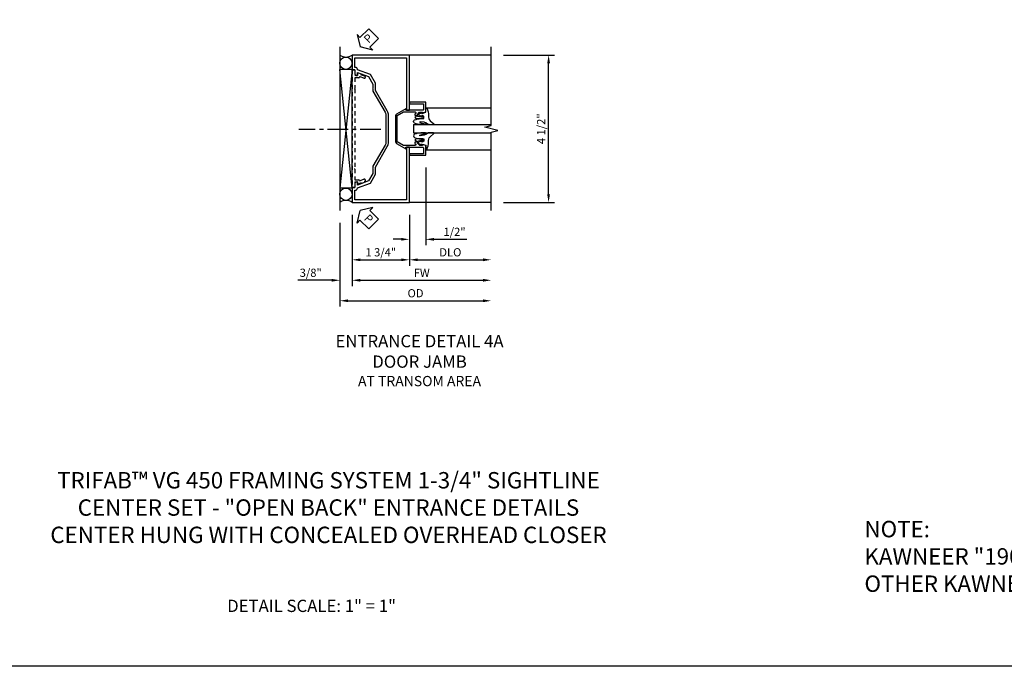
# Model space of a CAD drawing. Extents: x 0 to 97.5, y 0 to 62.8.
# Drawn here: x 37.3 to 67.4, y 0 to 19.7 of the extents above; entities that cross this region are included whole.
import ezdxf

# ---------------------------------------------------------------- set-up
doc = ezdxf.new("R2010")
doc.units = 0
doc.header["$LTSCALE"] = 0.5
doc.header["$MEASUREMENT"] = 0
doc.linetypes.add('CENTER', pattern=[2, 1.25, -0.25, 0.25, -0.25])
doc.linetypes.add('HIDDEN', pattern=[0.375, 0.25, -0.125])
doc.layers.get('0').update_dxf_attribs({"color": 4, "linetype": 'CONTINUOUS'})
for name, color, linetype in [('CENTER', 1, 'CENTER'), ('DIME', 2, 'CONTINUOUS'), ('FORMAT', 7, 'CONTINUOUS'), ('HIDDEN', 3, 'HIDDEN'), ('TEXT', 3, 'CONTINUOUS')]:
    doc.layers.add(name, color=color, linetype=linetype)
doc.styles.get("Standard").update_dxf_attribs({"font": 'arial.ttf'})
doc.dimstyles.new('EXT_ON-OFF', dxfattribs={"dimscale": 2, "dimtxt": 0.125, "dimasz": 0.125, "dimexe": 0.09, "dimexo": 0.1875, "dimgap": 0.05, "dimtad": 3, "dimdec": 5, "dimzin": 3, "dimdsep": 46, "dimlunit": 5, "dimtxsty": 'STANDARD', "dimcen": 0, "dimse2": 1, "dimazin": 0, "dimtfac": 1, "dimtdec": 5, "dimtofl": 0, "dimtmove": 0, "dimatfit": 0, "dimfxl": 1, "dimfrac": 2, "dimtolj": 1, "dimtzin": 3, "dimarcsym": 0})
doc.dimstyles.new('EXT_ON-ON', dxfattribs={"dimscale": 2, "dimtxt": 0.125, "dimasz": 0.125, "dimexe": 0.09, "dimexo": 0.1875, "dimgap": 0.05, "dimtad": 3, "dimdec": 5, "dimzin": 3, "dimdsep": 46, "dimlunit": 5, "dimtxsty": 'STANDARD', "dimcen": 0, "dimazin": 0, "dimtfac": 1, "dimtdec": 5, "dimtofl": 0, "dimtmove": 0, "dimatfit": 0, "dimfxl": 1, "dimfrac": 2, "dimtolj": 1, "dimtzin": 3, "dimarcsym": 0})

# ---------------------------------------------------------------- blocks, each defined once
blk = doc.blocks.new('*D118')
at = {"layer": 'DIME', "color": 0, "lineweight": -2, "transparency": 16777216}
for p, q in [((2.875, 4.5), (4.43, 4.5)), ((4.25, 0.25), (4.25, 4.25)), ((2.875, 0), (4.43, 0))]:
    blk.add_line(p, q, dxfattribs=at)
at = {"layer": 'DIME', "color": 0, "transparency": 16777216}
for points in [[(4.208, 4.25), (4.292, 4.25), (4.25, 4.5)], [(4.208, 0.25), (4.292, 0.25), (4.25, 0)]]:
    blk.add_solid(points, dxfattribs=at)
at = {"layer": 'DIME', "color": 0, "transparency": 16777216, "insert": (4.021, 2.25), "char_height": 0.25, "attachment_point": 5, "rotation": 90}
blk.add_mtext('\\A1;4 1/2"', dxfattribs=at)
blk = doc.blocks.new('PSEAL2')
at = {"layer": 'TEXT', "color": 7}
for p, q in [((0.196, 0.338), (0, 0)), ((0.196, 0.21), (0.196, 0.338)), ((0.196, -0.338), (0, 0)), ((0.575, 0.21), (0.196, 0.21)), ((0.575, 0.21), (0.575, -0.21)), ((0.196, -0.21), (0.196, -0.338)), ((0.575, -0.21), (0.196, -0.21))]:
    blk.add_line(p, q, dxfattribs=at)
at = {"layer": 'TEXT', "color": 3}
blk.add_text('P', height=0.25, dxfattribs=at).set_placement((0.247, -0.116))
blk = doc.blocks.new('*D119')
at = {"layer": 'DIME', "color": 0, "lineweight": -2, "transparency": 16777216}
for p, q in [((-1.75, -0.375), (-1.75, -2.555)), ((-2.125, -0.625), (-2.125, -2.555)), ((-2.375, -2.375), (-3.403, -2.375)), ((-1.5, -2.375), (-1.25, -2.375))]:
    blk.add_line(p, q, dxfattribs=at)
at = {"layer": 'DIME', "color": 0, "transparency": 16777216}
for points in [[(-2.375, -2.333), (-2.375, -2.417), (-2.125, -2.375)], [(-1.5, -2.333), (-1.5, -2.417), (-1.75, -2.375)]]:
    blk.add_solid(points, dxfattribs=at)
at = {"layer": 'DIME', "color": 0, "transparency": 16777216, "insert": (-3.014, -2.146), "char_height": 0.25, "attachment_point": 5}
blk.add_mtext('\\A1;3/8"', dxfattribs=at)
blk = doc.blocks.new('*D120')
at = {"layer": 'DIME', "color": 0, "lineweight": -2, "transparency": 16777216}
for p, q in [((0, -0.375), (0, -1.93)), ((0.25, -1.75), (2.25, -1.75))]:
    blk.add_line(p, q, dxfattribs=at)
at = {"layer": 'DIME', "color": 0, "transparency": 16777216}
for points in [[(0.25, -1.708), (0.25, -1.792), (0, -1.75)], [(2.25, -1.708), (2.25, -1.792), (2.5, -1.75)]]:
    blk.add_solid(points, dxfattribs=at)
at = {"layer": 'DIME', "color": 0, "transparency": 16777216, "insert": (1.25, -1.521), "char_height": 0.25, "attachment_point": 5}
blk.add_mtext('\\A1;DLO', dxfattribs=at)
blk = doc.blocks.new('*D121')
at = {"layer": 'DIME', "color": 0, "lineweight": -2, "transparency": 16777216}
for p, q in [((-1.75, -0.375), (-1.75, -2.555)), ((-1.5, -2.375), (2.25, -2.375))]:
    blk.add_line(p, q, dxfattribs=at)
at = {"layer": 'DIME', "color": 0, "transparency": 16777216}
for points in [[(-1.5, -2.333), (-1.5, -2.417), (-1.75, -2.375)], [(2.25, -2.333), (2.25, -2.417), (2.5, -2.375)]]:
    blk.add_solid(points, dxfattribs=at)
at = {"layer": 'DIME', "color": 0, "transparency": 16777216, "insert": (0.375, -2.15), "char_height": 0.25, "attachment_point": 5}
blk.add_mtext('\\A1;FW', dxfattribs=at)
blk = doc.blocks.new('*D122')
at = {"layer": 'DIME', "color": 0, "lineweight": -2, "transparency": 16777216}
for p, q in [((-2.125, -0.625), (-2.125, -3.18)), ((-1.875, -3), (2.25, -3))]:
    blk.add_line(p, q, dxfattribs=at)
at = {"layer": 'DIME', "color": 0, "transparency": 16777216}
for points in [[(-1.875, -2.958), (-1.875, -3.042), (-2.125, -3)], [(2.25, -2.958), (2.25, -3.042), (2.5, -3)]]:
    blk.add_solid(points, dxfattribs=at)
at = {"layer": 'DIME', "color": 0, "transparency": 16777216, "insert": (0.187, -2.771), "char_height": 0.25, "attachment_point": 5}
blk.add_mtext('\\A1;OD', dxfattribs=at)
blk = doc.blocks.new('*D123')
at = {"layer": 'DIME', "color": 0, "lineweight": -2, "transparency": 16777216}
for p, q in [((-1.75, -0.375), (-1.75, -1.93)), ((0, -0.375), (0, -1.93)), ((-1.5, -1.75), (-0.25, -1.75))]:
    blk.add_line(p, q, dxfattribs=at)
at = {"layer": 'DIME', "color": 0, "transparency": 16777216}
for points in [[(-1.5, -1.708), (-1.5, -1.792), (-1.75, -1.75)], [(-0.25, -1.708), (-0.25, -1.792), (0, -1.75)]]:
    blk.add_solid(points, dxfattribs=at)
at = {"layer": 'DIME', "color": 0, "transparency": 16777216, "insert": (-0.875, -1.521), "char_height": 0.25, "attachment_point": 5}
blk.add_mtext('\\A1;1 3/4"', dxfattribs=at)
blk = doc.blocks.new('B450126', base_point=(5.395, 6.462))
for p, q in [((3.942, 5.852), (3.863, 5.635)), ((4.008, 5.828), (3.967, 5.716)), ((7.133, 5.716), (7.092, 5.828)), ((7.237, 5.635), (7.158, 5.852)), ((3.755, 5.549), (3.755, 5.469)), ((3.755, 5.549), (3.925, 5.549)), ((3.755, 5.469), (7.345, 5.469)), ((3.863, 5.635), (3.925, 5.635)), ((3.925, 5.635), (3.925, 5.549)), ((3.979, 5.69), (3.982, 5.689)), ((3.995, 5.67), (3.995, 5.549)), ((3.995, 5.549), (4.321, 5.549)), ((4.331, 5.539), (4.321, 5.549)), ((4.341, 5.549), (4.331, 5.539)), ((4.341, 5.549), (6.759, 5.549)), ((6.769, 5.539), (6.759, 5.549)), ((6.779, 5.549), (6.769, 5.539)), ((6.779, 5.549), (7.105, 5.549)), ((7.105, 5.549), (7.105, 5.67)), ((7.118, 5.689), (7.121, 5.69)), ((7.175, 5.635), (7.237, 5.635)), ((7.175, 5.549), (7.175, 5.635)), ((7.175, 5.549), (7.345, 5.549)), ((7.345, 5.469), (7.345, 5.549))]:
    blk.add_line(p, q)
for centre, radius, start, end in [((3.975, 5.84), 0.035, 340, 160), ((3.986, 5.709), 0.02, 160, 250), ((7.125, 5.84), 0.035, 20, 200), ((7.115, 5.709), 0.02, 290, 20), ((3.975, 5.67), 0.02, 0, 70), ((7.125, 5.67), 0.02, 110, 180)]:
    blk.add_arc(centre, radius, start, end)
blk = doc.blocks.new('B450064-M')
blk.add_lwpolyline([(-0.09, 1.688), (-0.09, 0.08), (-1.67, 0.08), (-1.67, 0.375), (-1.652, 0.375, 0.414214), (-1.59, 0.437), (-1.59, 0.447), (-1.193, 0.592), (-1.036, 0.863), (-1.036, 1.082), (-0.675, 1.707, 0.131652), (-0.639, 1.841), (-0.639, 2.25), (-0.639, 2.659, 0.131652), (-0.675, 2.793), (-1.036, 3.418), (-1.036, 3.637), (-1.193, 3.908), (-1.59, 4.053), (-1.59, 4.063, 0.414214), (-1.652, 4.125), (-1.67, 4.125), (-1.67, 4.42), (-0.09, 4.42), (-0.09, 2.813), (0, 2.813), (0, 4.5), (-1.75, 4.5), (-1.75, 4.045), (-1.67, 4.045), (-1.67, 3.937, 0.414214), (-1.608, 3.875), (-1.59, 3.875), (-1.59, 3.968), (-1.247, 3.843), (-1.116, 3.615), (-1.116, 3.479), (-1.106, 3.469), (-1.116, 3.459), (-1.116, 3.396), (-0.744, 2.753, -0.131652), (-0.719, 2.659), (-0.719, 1.841, -0.131652), (-0.744, 1.747), (-1.116, 1.104), (-1.116, 1.041), (-1.106, 1.031), (-1.116, 1.021), (-1.116, 0.885), (-1.247, 0.657), (-1.59, 0.532), (-1.59, 0.625), (-1.608, 0.625, 0.414214), (-1.67, 0.563), (-1.67, 0.455), (-1.75, 0.455), (-1.75, 0), (0, 0), (0, 1.688)], format="xyb", close=True)
blk = doc.blocks.new('B450033')
blk.add_lwpolyline([(0.242, 1.814), (0.242, 1.856, -0.354119), (0.258, 1.876), (0.36, 1.898), (0.398, 1.898), (0.398, 1.869), (0.41, 1.869, 0.414214), (0.43, 1.889), (0.43, 1.918, 0.414214), (0.41, 1.938), (0.208, 1.938, 0.414214), (0.17, 1.9), (0.192, 1.9), (0.192, 1.839), (0.17, 1.839), (0.17, 1.803), (0.192, 1.782, -0.668179), (0.174, 1.739), (-0.183, 1.739), (-0.375, 1.85), (-0.375, 2.652), (-0.183, 2.763), (0.174, 2.763, -0.668179), (0.192, 2.72), (0.17, 2.698), (0.17, 2.663), (0.192, 2.663), (0.192, 2.601), (0.17, 2.601, 0.414214), (0.208, 2.563), (0.41, 2.563, 0.414214), (0.43, 2.583), (0.43, 2.612, 0.414214), (0.41, 2.632), (0.398, 2.632), (0.398, 2.603), (0.36, 2.603), (0.258, 2.626, -0.354119), (0.242, 2.645), (0.242, 2.687), (0.309, 2.754, -0.198912), (0.326, 2.761), (0.398, 2.761), (0.398, 2.732), (0.5, 2.768), (0.5, 3.063), (0, 3.063), (0, 3.013), (0.43, 3.013), (0.43, 2.845, -0.414214), (0.398, 2.813), (-0.11, 2.813), (-0.11, 2.862), (-0.394, 2.699, 0.267949), (-0.425, 2.645), (-0.425, 1.857, 0.267949), (-0.394, 1.803), (-0.11, 1.639), (-0.11, 1.688), (0.398, 1.688, -0.414214), (0.43, 1.656), (0.43, 1.489), (0, 1.489), (0, 1.439), (0.5, 1.439), (0.5, 1.734), (0.398, 1.769), (0.398, 1.74), (0.326, 1.74, -0.198912), (0.309, 1.748)], format="xyb", close=True)
blk = doc.blocks.new('B027074-M')
blk.add_lwpolyline([(0.062, 0.144), (0.035, 0.149), (0.069, 0.257), (0.13, 0.261), (0.205, 0.259), (0.195, 0.29, 0.12571), (-0.037, 0.341, -0.226084), (-0.19, 0.391), (-0.286, 0.502, 0.644976), (-0.312, 0.49), (-0.31, 0.361, 0.151869), (-0.294, 0.316), (-0.255, 0.257, -0.029345), (-0.238, 0.205), (-0.221, 0.083, -0.653812), (-0.241, 0.076), (-0.285, 0.241, 0.888636), (-0.31, 0.239), (-0.31, 0.105, 0.064205), (-0.268, -0.084, 0.689636), (-0.165, -0.084, 0.070356), (-0.124, 0.105), (-0.124, 0.201), (-0.051, 0.201), (-0.029, 0.147), (-0.068, 0.142), (-0.034, 0.106), (-0.065, 0.084), (-0.004, 0.03), (0.052, 0.096), (0.027, 0.106)], format="xyb", close=True)
blk = doc.blocks.new('B450GT250-J')
for p, q in [((0.375, 0.641), (2.375, 0.641)), ((0, 0.125), (2.375, 0.125)), ((0, 0.125), (0, -0.125)), ((0, -0.125), (2.375, -0.125)), ((0.375, -0.641), (2.375, -0.641))]:
    blk.add_line(p, q)
at = {"linetype": 'Continuous', "xscale": -1, "rotation": 270}
blk.add_blockref('B027074-M', (0.116, 0.435), dxfattribs=at)
at = {"linetype": 'Continuous', "extrusion": (0, 0, -1), "xscale": -1, "zscale": -1, "rotation": 90}
blk.add_blockref('B027074-M', (-0.116, -0.435), dxfattribs=at)
blk = doc.blocks.new('*D124')
at = {"layer": 'DIME', "color": 0, "lineweight": -2, "transparency": 16777216}
for p, q in [((0.5, 1.064), (0.5, -1.305)), ((0, -0.375), (0, -1.305)), ((-0.25, -1.125), (-0.5, -1.125)), ((0.75, -1.125), (1.755, -1.125))]:
    blk.add_line(p, q, dxfattribs=at)
at = {"layer": 'DIME', "color": 0, "transparency": 16777216}
for points in [[(-0.25, -1.083), (-0.25, -1.167), (0, -1.125)], [(0.75, -1.083), (0.75, -1.167), (0.5, -1.125)]]:
    blk.add_solid(points, dxfattribs=at)
at = {"layer": 'DIME', "color": 0, "transparency": 16777216, "insert": (1.378, -0.896), "char_height": 0.25, "attachment_point": 5}
blk.add_mtext('\\A1;1/2"', dxfattribs=at)
blk = doc.blocks.new('S450CD64')
for p, q in [((-2.12504, 4.75), (-2.12504, -0.25)), ((2.49996, 4.5), (0, 4.5)), ((-1.75, 4.0625), (-2.125, 4.0625)), ((-1.75, 0.4375), (-1.75, 4.0625)), ((-1.75, 0.4375), (-2.12504, 0.4375)), ((2.49996, 0), (0, 0))]:
    blk.add_line(p, q)
at = {"linetype": 'Continuous'}
for p, q in [((-1.75, 4.0625), (-2.12504, 0.4375)), ((-1.75, 0.4375), (-2.125, 4.0625))]:
    blk.add_line(p, q, dxfattribs=at)
blk.add_lwpolyline([(2.49996, -0.25), (2.49996, 2.14999), (2.69994, 2.20001), (2.29996, 2.29999), (2.49996, 2.34999), (2.49996, 4.75)])
for centre in [(-1.93754, 4.25), (-1.93754, 0.25)]:
    blk.add_circle(centre, 0.1875)
for centre, radius, start, end in [((-1.9375, 4.75), 0.3125, 233.1301024, 306.8698976), ((-1.93752, -0.25006), 0.31256, 53.1337686, 126.8662314)]:
    blk.add_arc(centre, radius, start, end)
at = {"layer": 'CENTER'}
blk.add_line((-0.875, 2.224272), (-3.375, 2.224272), dxfattribs=at)
for name, p in [('B450064-M', (0, 0)), ('B450033', (0, 0)), ('B450GT250-J', (0.125, 2.250835))]:
    blk.add_blockref(name, p)
at = {"layer": 'HIDDEN', "rotation": 270}
blk.add_blockref('B450126', (-0.756537, 2.405273), dxfattribs=at)
at = {"layer": 'TEXT'}
for p, rotation in [((-1.50004, 4.75), 45), ((-1.50004, -0.25), 315)]:
    blk.add_blockref('PSEAL2', p, dxfattribs=dict(at, rotation=rotation))
at = {"layer": 'DIME'}
dim = blk.add_linear_dim(base=(4.24996, 4.5), p1=(2.49996, 0), p2=(2.49996, 4.5), angle=90, dimstyle='EXT_ON-ON', override={"dimpost": '"'}, dxfattribs=at)
dim.commit()
dim.dimension.update_dxf_attribs({"geometry": '*D118', "text_midpoint": (4.020697, 2.25)})
for base, p1, p2, picture, middle in [((0.5, -1.125005), (0, 0), (0.5, 1.438845), '*D124', (1.377541, -0.895742)), ((-2.12504, -2.375), (-1.75, 0), (-2.12504, -0.25), '*D119', (-3.014262, -2.145651)), ((0, -1.75), (-1.75, 0), (0, 0), '*D123', (-0.875, -1.520651))]:
    dim = blk.add_linear_dim(base=base, p1=p1, p2=p2, dimstyle='EXT_ON-ON', override={"dimpost": '"'}, dxfattribs=at)
    dim.commit()
    dim.dimension.update_dxf_attribs({"geometry": picture, "text_midpoint": middle})
for base, p1, text, picture, middle in [((2.49996, -2.375), (-1.75, 0), 'FW', '*D121', (0.37498, -2.15)), ((2.49996, -1.75), (0, 0), 'DLO', '*D120', (1.24998, -1.520651)), ((2.49996, -3), (-2.12504, -0.25), 'OD', '*D122', (0.18746, -2.770651))]:
    dim = blk.add_linear_dim(base=base, p1=p1, p2=(2.49996, -0.25), text=text, dimstyle='EXT_ON-OFF', override={"dimpost": '"'}, dxfattribs=at)
    dim.commit()
    dim.dimension.update_dxf_attribs({"geometry": picture, "text_midpoint": middle})

msp = doc.modelspace()

# ---------------------------------------------------------------- linework, layer by layer
at = {"layer": 'FORMAT'}
msp.add_lwpolyline([(97.45526, 0), (0, 0), (0, 62.798459)], dxfattribs=at)

# ---------------------------------------------------------------- block references
msp.add_blockref('S450CD64', (49.211542, 14.157955))

# ---------------------------------------------------------------- texts
at = {"color": 2}
for s, insert, char_height, width, attachment_point in [('TRIFAB™ VG 450 FRAMING SYSTEM 1-3/4" SIGHTLINE  \\PCENTER SET - "OPEN BACK" ENTRANCE DETAILS\\PCENTER HUNG WITH CONCEALED OVERHEAD CLOSER', (46.739596, 5.929015), 0.5, 23.34666985, 2), ('NOTE:\\PKAWNEER "190" NARROW STILE DOOR SHOWN ON THESE DETAILS.\\POTHER KAWNEER DOORS MAY BE USED.', (63.106921, 4.438247), 0.5, 28.03125, 1), ('DETAIL SCALE: 1" = 1"', (46.223901, 2.032161), 0.375, 9.6875, 2)]:
    msp.add_mtext(s, dxfattribs=dict(at, insert=insert, char_height=char_height, width=width, attachment_point=attachment_point))
at = {"layer": 'TEXT', "insert": (49.520441, 10.112619), "char_height": 0.375, "width": 5.67651901, "attachment_point": 2}
msp.add_mtext('ENTRANCE DETAIL 4A DOOR JAMB \\P{\\H0.83333x;AT TRANSOM AREA}', dxfattribs=at)

doc.saveas('drawing.dxf')
